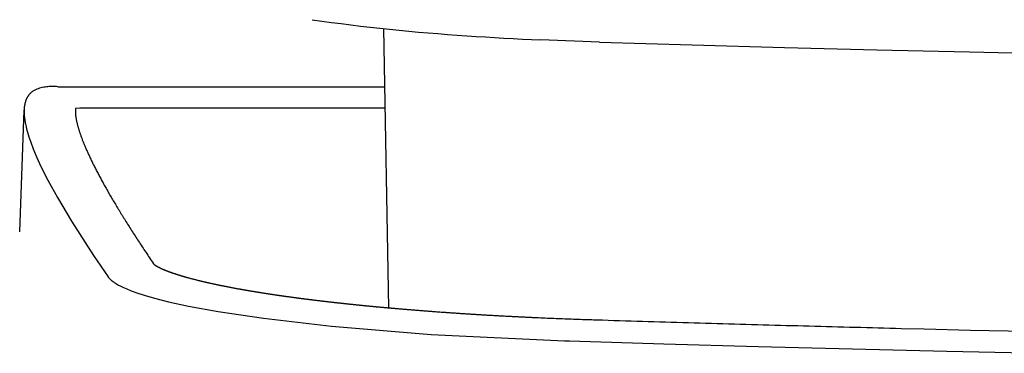
# Model space of a CAD drawing. Extents: x 20 to 2986, y 20 to 2673.
# Drawn here: x 270 to 358, y 176 to 206 of the extents above; entities that cross this region are included whole.
import ezdxf

# ---------------------------------------------------------------- set-up
doc = ezdxf.new("R2010")
doc.units = 0
doc.layers.get('0').update_dxf_attribs({"color": 3, "linetype": 'CONTINUOUS'})
doc.layers.add('CSLAYER5', color=3, linetype='CONTINUOUS')

# ---------------------------------------------------------------- blocks, each defined once
blk = doc.blocks.new('BLKF018')
at = {"layer": 'CSLAYER5', "color": 3, "linetype": 'CONTINUOUS'}
for p, q in [((295.847898, 205.745177), (296.712894, 205.62274)), ((296.712894, 205.62274), (297.578495, 205.504591)), ((297.578495, 205.504591), (298.444685, 205.390731)), ((298.444685, 205.390731), (299.311445, 205.281163)), ((299.311445, 205.281163), (300.178759, 205.175888)), ((300.178759, 205.175888), (301.046609, 205.074908)), ((301.046609, 205.074908), (301.914978, 204.978225)), ((301.914978, 204.978225), (302.783848, 204.88584)), ((302.732329, 179.824683), (302.275762, 204.939296)), ((302.783848, 204.88584), (303.653203, 204.797756)), ((303.653203, 204.797756), (304.523025, 204.713974)), ((304.523025, 204.713974), (305.393297, 204.634496)), ((305.393297, 204.634496), (306.264001, 204.559324)), ((306.264001, 204.559324), (307.13512, 204.48846)), ((307.13512, 204.48846), (308.006637, 204.421904)), ((308.006637, 204.421904), (308.878534, 204.35966)), ((308.878534, 204.35966), (309.750795, 204.301729)), ((309.750793, 204.301729), (310.58291, 204.245775)), ((310.58291, 204.245775), (311.415194, 204.192238)), ((311.415194, 204.192238), (312.247638, 204.141117)), ((312.247638, 204.141117), (313.080238, 204.092413)), ((313.080238, 204.092413), (313.912987, 204.046126)), ((313.912987, 204.046126), (314.74588, 204.002256)), ((314.74588, 204.002256), (315.578912, 203.960805)), ((315.578912, 203.960805), (316.412075, 203.921771)), ((321.697784, 203.723033), (316.412067, 203.921774)), ((321.697802, 203.723036), (330.013019, 203.478828)), ((330.013019, 203.478828), (338.328665, 203.250337)), ((338.328665, 203.250337), (346.644715, 203.037563)), ((346.644715, 203.037563), (354.961144, 202.840506)), ((354.961144, 202.840506), (363.277929, 202.659168)), ((270.755953, 199.341874), (270.695396, 199.301062)), ((270.818269, 199.380224), (270.755953, 199.341874)), ((270.882265, 199.416057), (270.818269, 199.380224)), ((270.947863, 199.449317), (270.882265, 199.416057)), ((271.066823, 199.494335), (270.947859, 199.449313)), ((271.187, 199.535642), (271.066823, 199.494335)), ((271.308297, 199.57322), (271.187, 199.535642)), ((271.430618, 199.607057), (271.308297, 199.57322)), ((271.553869, 199.63714), (271.430618, 199.607057)), ((271.677956, 199.663457), (271.553869, 199.63714)), ((271.802785, 199.685995), (271.677956, 199.663457)), ((271.928261, 199.704741), (271.802785, 199.685995)), ((272.054289, 199.719682), (271.928261, 199.704741)), ((272.180776, 199.730807), (272.054289, 199.719682)), ((272.307627, 199.738102), (272.180776, 199.730807)), ((272.434747, 199.741555), (272.307627, 199.738102)), ((272.562043, 199.741153), (272.434747, 199.741555)), ((272.68942, 199.736883), (272.562043, 199.741153)), ((272.816783, 199.728734), (272.68942, 199.736883)), ((272.944038, 199.716691), (272.816783, 199.728734)), ((272.944044, 199.716699), (302.370703, 199.71668)), ((270.069209, 198.470683), (270.056269, 198.434223)), ((270.08273, 198.506614), (270.069209, 198.470683)), ((270.096819, 198.542018), (270.08273, 198.506614)), ((270.111479, 198.576904), (270.096819, 198.542018)), ((270.126707, 198.611262), (270.111479, 198.576904)), ((270.142506, 198.645093), (270.126707, 198.611262)), ((270.158854, 198.678347), (270.142506, 198.645093)), ((270.175772, 198.711084), (270.158854, 198.678347)), ((270.193259, 198.743293), (270.175772, 198.711084)), ((270.211316, 198.774984), (270.193259, 198.743293)), ((270.229932, 198.806147), (270.211316, 198.774984)), ((270.249128, 198.836782), (270.229932, 198.806147)), ((270.268894, 198.8669), (270.249128, 198.836782)), ((270.289219, 198.89648), (270.268894, 198.8669)), ((270.310114, 198.925551), (270.289219, 198.89648)), ((270.331588, 198.954085), (270.310114, 198.925551)), ((270.353602, 198.982073), (270.331588, 198.954085)), ((270.376226, 199.00959), (270.353602, 198.982073)), ((270.399369, 199.036512), (270.376226, 199.00959)), ((270.423101, 199.062955), (270.399369, 199.036512)), ((270.447444, 199.088889), (270.423101, 199.062955)), ((270.472346, 199.114315), (270.447444, 199.088889)), ((270.525073, 199.164413), (270.472346, 199.114312)), ((270.579877, 199.212276), (270.525073, 199.164413)), ((270.636677, 199.257844), (270.579877, 199.212276)), ((270.695396, 199.301062), (270.636677, 199.257844)), ((269.518891, 186.653006), (269.91707, 197.594738)), ((269.91707, 197.594738), (269.915691, 197.499224)), ((269.920728, 197.688151), (269.91707, 197.594738)), ((269.926673, 197.779462), (269.920728, 197.688151)), ((269.934887, 197.868663), (269.926673, 197.779462)), ((269.94539, 197.955762), (269.934887, 197.868663)), ((269.95816, 198.04076), (269.94539, 197.955762)), ((269.973219, 198.123657), (269.95816, 198.04076)), ((269.990567, 198.204453), (269.973219, 198.123657)), ((270.010182, 198.283148), (269.990567, 198.204453)), ((270.032086, 198.359741), (270.010182, 198.283148)), ((270.056269, 198.434223), (270.032086, 198.359741)), ((274.548764, 197.763314), (274.529438, 197.380683)), ((274.578242, 197.769416), (274.548764, 197.763314)), ((274.940149, 197.797788), (274.578242, 197.769416)), ((302.405587, 197.797768), (274.940149, 197.797788)), ((269.915691, 197.499224), (269.916581, 197.401599)), ((269.916581, 197.401599), (269.922197, 197.251224)), ((269.922197, 197.251224), (269.932939, 197.096109)), ((269.932939, 197.096109), (269.948797, 196.936282)), ((269.948797, 196.936282), (269.977916, 196.715809)), ((269.977916, 196.715809), (270.016138, 196.48694)), ((274.529438, 197.380683), (274.530907, 197.349779)), ((274.530907, 197.349779), (274.532756, 197.317887)), ((274.532756, 197.317887), (274.534994, 197.285045)), ((274.534994, 197.285045), (274.537642, 197.251262)), ((274.537642, 197.251262), (274.5407, 197.216549)), ((274.5407, 197.216549), (274.544187, 197.180905)), ((274.544187, 197.180905), (274.548114, 197.14436)), ((274.548114, 197.14436), (274.552481, 197.106893)), ((274.552481, 197.106893), (274.557298, 197.068543)), ((274.557298, 197.068543), (274.562584, 197.029292)), ((274.562584, 197.029292), (274.56834, 196.989168)), ((274.56834, 196.989168), (274.574565, 196.94817)), ((274.574565, 196.94817), (274.58129, 196.906309)), ((274.58129, 196.906309), (274.588495, 196.863584)), ((274.588495, 196.863584), (274.596199, 196.820025)), ((274.596199, 196.820025), (274.604413, 196.775612)), ((274.604413, 196.775612), (274.613137, 196.730335)), ((274.613137, 196.730335), (274.62238, 196.684243)), ((274.62238, 196.684243), (274.632143, 196.637316)), ((270.016138, 196.48694), (270.063494, 196.249561)), ((270.063494, 196.249561), (270.135501, 195.940981)), ((270.135501, 195.940981), (270.221738, 195.619266)), ((274.632143, 196.637316), (274.642436, 196.589593)), ((274.642436, 196.589593), (274.653248, 196.541054)), ((274.653248, 196.541054), (274.66459, 196.491728)), ((274.66459, 196.491728), (274.676481, 196.441606)), ((274.676481, 196.441606), (274.688902, 196.390697)), ((274.688902, 196.390697), (274.701862, 196.339012)), ((274.701862, 196.339012), (274.715383, 196.286568)), ((274.715383, 196.286568), (274.729442, 196.233347)), ((274.729442, 196.233347), (274.744052, 196.179377)), ((274.744052, 196.179377), (274.759211, 196.12465)), ((274.759211, 196.12465), (274.774929, 196.069174)), ((274.774929, 196.069174), (274.791207, 196.012969)), ((274.791207, 196.012969), (274.808045, 195.956016)), ((274.808045, 195.956016), (274.825432, 195.898401)), ((274.825432, 195.898401), (274.843369, 195.840066)), ((274.843369, 195.840066), (274.861876, 195.781021)), ((274.861876, 195.781021), (274.880952, 195.721256)), ((270.221738, 195.619266), (270.343909, 195.216055)), ((270.343909, 195.216055), (270.512206, 194.722021)), ((274.880952, 195.721256), (274.900578, 195.660801)), ((274.900578, 195.660801), (274.920783, 195.599645)), ((274.920783, 195.599645), (274.941548, 195.537789)), ((274.941548, 195.537789), (274.962892, 195.475242)), ((274.962892, 195.475242), (274.984796, 195.412014)), ((274.984796, 195.412014), (275.00728, 195.348105)), ((275.00728, 195.348105), (275.030333, 195.283514)), ((275.030333, 195.283514), (275.053956, 195.218252)), ((275.053956, 195.218252), (275.078158, 195.152318)), ((275.078158, 195.152318), (275.10293, 195.085713)), ((275.10293, 195.085713), (275.128282, 195.018445)), ((275.128282, 195.018445), (275.154213, 194.950516)), ((275.154213, 194.950516), (275.180743, 194.881857)), ((270.512206, 194.722021), (270.738651, 194.125882)), ((270.738651, 194.125882), (271.036934, 193.41481)), ((275.180743, 194.881857), (275.207854, 194.812546)), ((275.207854, 194.812546), (275.235533, 194.742573)), ((275.235533, 194.742573), (275.263803, 194.671957)), ((275.263803, 194.671957), (275.292642, 194.600688)), ((275.292642, 194.600688), (275.32206, 194.528777)), ((275.32206, 194.528777), (275.352058, 194.456233)), ((275.352058, 194.456233), (275.382636, 194.383045)), ((275.382636, 194.383045), (275.413793, 194.309215)), ((275.413793, 194.309215), (275.44553, 194.234761)), ((275.44553, 194.234761), (275.477847, 194.159674)), ((275.477847, 194.159674), (275.510743, 194.083954)), ((275.510743, 194.083954), (275.544208, 194.00761)), ((275.544208, 194.00761), (275.578264, 193.930643)), ((271.036934, 193.41481), (271.462893, 192.489981)), ((275.578264, 193.930643), (275.612888, 193.853061)), ((275.612888, 193.853061), (275.648103, 193.774856)), ((275.648103, 193.774856), (275.683757, 193.696324)), ((275.683757, 193.696324), (275.71998, 193.617198)), ((275.71998, 193.617198), (275.756783, 193.537458)), ((275.756783, 193.537458), (275.794156, 193.457113)), ((275.794156, 193.457113), (275.832098, 193.376173)), ((275.832098, 193.376173), (275.87062, 193.294639)), ((275.87062, 193.294639), (275.909712, 193.2125)), ((275.909712, 193.2125), (275.949383, 193.129775)), ((275.949383, 193.129775), (275.989614, 193.046446)), ((271.462893, 192.489981), (272.053263, 191.31766)), ((275.989614, 193.046446), (276.030434, 192.962532)), ((276.030434, 192.962532), (276.071824, 192.878024)), ((276.071824, 192.878024), (276.113783, 192.792929)), ((276.113783, 192.792929), (276.156312, 192.70724)), ((276.156312, 192.70724), (276.199421, 192.620976)), ((276.199421, 192.620976), (276.243099, 192.534116)), ((276.243099, 192.534116), (276.287357, 192.446681)), ((276.287357, 192.446681), (276.332214, 192.358603)), ((276.332214, 192.358603), (276.377631, 192.269949)), ((276.377631, 192.269949), (276.423627, 192.18072)), ((276.423627, 192.18072), (276.470193, 192.090915)), ((276.470193, 192.090915), (276.517329, 192.000524)), ((276.517329, 192.000524), (276.565034, 191.909568)), ((276.565034, 191.909568), (276.613309, 191.818045)), ((276.613309, 191.818045), (276.662153, 191.725938)), ((276.662153, 191.725938), (276.711557, 191.633264)), ((276.711557, 191.633264), (276.761541, 191.540024)), ((276.761541, 191.540024), (276.812094, 191.446208)), ((276.812094, 191.446208), (276.863217, 191.351836)), ((276.863217, 191.351836), (276.914909, 191.256888)), ((272.053263, 191.31766), (272.909909, 189.754735)), ((276.914909, 191.256888), (276.967171, 191.161375)), ((276.967171, 191.161375), (277.020003, 191.065295)), ((277.020003, 191.065295), (277.073404, 190.968649)), ((277.073404, 190.968649), (277.127284, 190.8716)), ((277.127284, 190.8716), (277.181735, 190.773975)), ((277.181735, 190.773975), (277.236765, 190.675804)), ((277.236765, 190.675804), (277.292344, 190.577066)), ((277.292344, 190.577066), (277.348503, 190.477762)), ((277.348503, 190.477762), (277.405222, 190.377902)), ((272.909909, 189.754735), (274.180323, 187.617864)), ((277.405222, 190.377902), (277.46251, 190.277485)), ((277.46251, 190.277485), (277.520368, 190.176512)), ((277.520368, 190.176512), (277.578785, 190.074983)), ((277.578785, 190.074983), (277.637772, 189.972896)), ((277.637772, 189.972896), (277.697329, 189.870254)), ((277.697329, 189.870254), (277.757445, 189.767064)), ((277.757445, 189.767064), (277.818121, 189.663309)), ((277.818121, 189.663309), (277.879366, 189.559006)), ((277.879366, 189.559006), (277.941171, 189.454157)), ((277.941171, 189.454157), (278.003546, 189.348751)), ((278.003546, 189.348751), (278.06645, 189.242837)), ((278.06645, 189.242837), (278.129923, 189.136366)), ((278.129923, 189.136366), (278.193967, 189.029358)), ((278.193967, 189.029358), (278.25857, 188.921793)), ((278.25857, 188.921793), (278.323732, 188.813691)), ((278.323732, 188.813691), (278.389464, 188.705033)), ((278.389464, 188.705033), (278.455746, 188.595837)), ((278.455746, 188.595837), (278.522607, 188.486085)), ((278.522607, 188.486085), (278.590018, 188.375796)), ((278.590018, 188.375796), (278.657999, 188.264959)), ((278.657999, 188.264959), (278.726529, 188.153586)), ((278.726529, 188.153586), (278.795628, 188.041665)), ((278.795628, 188.041665), (278.865287, 187.929198)), ((278.865287, 187.929198), (278.935506, 187.816193)), ((278.935506, 187.816193), (279.006285, 187.702641)), ((274.180323, 187.617864), (276.160329, 184.538509)), ((279.006285, 187.702641), (279.077623, 187.588552)), ((279.077623, 187.588552), (279.14933, 187.474224)), ((279.14933, 187.474224), (279.221598, 187.359358)), ((279.221598, 187.359358), (279.294415, 187.243964)), ((279.294415, 187.243964), (279.367781, 187.128033)), ((279.367781, 187.128033), (279.441707, 187.011574)), ((279.441707, 187.011574), (279.516183, 186.894588)), ((279.516183, 186.894588), (279.591208, 186.777064)), ((279.591208, 186.777064), (279.666793, 186.659012)), ((279.666793, 186.659012), (279.742928, 186.540424)), ((279.742928, 186.540424), (279.819612, 186.421317)), ((279.819612, 186.421317), (279.896855, 186.301673)), ((279.896855, 186.301673), (279.974649, 186.181501)), ((279.974649, 186.181501), (280.053002, 186.060792)), ((280.053002, 186.060792), (280.131904, 185.939564)), ((280.131904, 185.939564), (280.211356, 185.8178)), ((280.211356, 185.8178), (280.291368, 185.695507)), ((280.291368, 185.695507), (280.371979, 185.572611)), ((280.371979, 185.572611), (280.45314, 185.449186)), ((280.45314, 185.449186), (280.53486, 185.325234)), ((280.53486, 185.325234), (280.61712, 185.200754)), ((280.61712, 185.200754), (280.69993, 185.075757)), ((276.160329, 184.538509), (277.471453, 182.606222)), ((280.69993, 185.075757), (280.783289, 184.950231)), ((280.783289, 184.950231), (280.867188, 184.824187)), ((280.867188, 184.824187), (280.951647, 184.697606)), ((280.951647, 184.697606), (281.036655, 184.570507)), ((281.036655, 184.570507), (281.122212, 184.44289)), ((281.122212, 184.44289), (281.208319, 184.314745)), ((281.208319, 184.314745), (281.294976, 184.186072)), ((281.294976, 184.186072), (281.382183, 184.056881)), ((281.382183, 184.056881), (281.469939, 183.927163)), ((281.469939, 183.927163), (281.558244, 183.796926)), ((281.558244, 183.796926), (281.595797, 183.741623)), ((281.595797, 183.741623), (281.598255, 183.73958)), ((281.598255, 183.73958), (281.600983, 183.737373)), ((281.600983, 183.737373), (281.604581, 183.734475)), ((281.604581, 183.734475), (281.608468, 183.731386)), ((281.608468, 183.731386), (281.612645, 183.728114)), ((281.612645, 183.728114), (281.617091, 183.72466)), ((281.617091, 183.72466), (281.621838, 183.721033)), ((281.621838, 183.721033), (281.626854, 183.717234)), ((281.626854, 183.717234), (281.63215, 183.713271)), ((281.63215, 183.713271), (281.637726, 183.709146)), ((281.637726, 183.709146), (281.643572, 183.704867)), ((281.643572, 183.704867), (281.649698, 183.700434)), ((281.649698, 183.700434), (281.656093, 183.695857)), ((281.656093, 183.695857), (281.662768, 183.691137)), ((281.662768, 183.691137), (281.669703, 183.686272)), ((281.669703, 183.686272), (281.676908, 183.681283)), ((281.676908, 183.681283), (281.684292, 183.676208)), ((281.684292, 183.676208), (281.691617, 183.671238)), ((281.691617, 183.671238), (281.699252, 183.666114)), ((281.699252, 183.666114), (281.707096, 183.660895)), ((281.707096, 183.660895), (281.71517, 183.655579)), ((281.71517, 183.655579), (281.723454, 183.650178)), ((281.723454, 183.650178), (281.731978, 183.64469)), ((281.731978, 183.64469), (281.740711, 183.639106)), ((281.740711, 183.639106), (281.749675, 183.633445)), ((281.749675, 183.633445), (281.758868, 183.627698)), ((281.758868, 183.627698), (281.768281, 183.621864)), ((281.768281, 183.621864), (281.777914, 183.615944)), ((281.777914, 183.615944), (281.787777, 183.609948)), ((281.787777, 183.609948), (281.79787, 183.603874)), ((281.79787, 183.603874), (281.808192, 183.597724)), ((281.808192, 183.597724), (281.818744, 183.591497)), ((281.818744, 183.591497), (281.830376, 183.584695)), ((281.830376, 183.584695), (281.842557, 183.577614)), ((281.842557, 183.577614), (281.854109, 183.570955)), ((281.854109, 183.570955), (281.86588, 183.564239)), ((281.86588, 183.564239), (281.877871, 183.557456)), ((281.877871, 183.557456), (281.890092, 183.550605)), ((281.890092, 183.550605), (281.902523, 183.543697)), ((281.902523, 183.543697), (281.915184, 183.536712)), ((281.915184, 183.536712), (281.928055, 183.52968)), ((281.928055, 183.52968), (281.941155, 183.52258)), ((281.941155, 183.52258), (281.954476, 183.515422)), ((281.954476, 183.515422), (281.968016, 183.508207)), ((281.968016, 183.508207), (281.981776, 183.500934)), ((281.981776, 183.500934), (281.995755, 183.493614)), ((281.995755, 183.493614), (282.009955, 183.486226)), ((282.009955, 183.486226), (282.024375, 183.47879)), ((282.024375, 183.47879), (282.039224, 183.471201)), ((282.039224, 183.471201), (282.054333, 183.463525)), ((282.054333, 183.463525), (282.069452, 183.455907)), ((282.069452, 183.455907), (282.084791, 183.448241)), ((282.084791, 183.448241), (282.100329, 183.440537)), ((282.100329, 183.440537), (282.116098, 183.432775)), ((282.116098, 183.432775), (282.132066, 183.424974)), ((282.132066, 183.424974), (282.148254, 183.417126)), ((282.148254, 183.417126), (282.164652, 183.409239)), ((282.164652, 183.409239), (282.18126, 183.401314)), ((282.18126, 183.401314), (282.198078, 183.393341)), ((282.198078, 183.393341), (282.215116, 183.385329)), ((282.215116, 183.385329), (282.232353, 183.37727)), ((282.232353, 183.37727), (282.24981, 183.369182)), ((277.471453, 182.606222), (277.487032, 182.585354)), ((277.487032, 182.585354), (277.50328, 182.564486)), ((277.50328, 182.564486), (277.520198, 182.543608)), ((277.520198, 182.543608), (277.537775, 182.522731)), ((277.537775, 182.522731), (277.556022, 182.501843)), ((277.556022, 182.501843), (277.594494, 182.460068)), ((282.24981, 183.369182), (282.267477, 183.361046)), ((282.267477, 183.361046), (282.285354, 183.352881)), ((282.285354, 183.352881), (282.303651, 183.344581)), ((282.303651, 183.344581), (282.322167, 183.336234)), ((282.322167, 183.336234), (282.340664, 183.327954)), ((282.340664, 183.327954), (282.35937, 183.319645)), ((282.35937, 183.319645), (282.378267, 183.311298)), ((282.378267, 183.311298), (282.397373, 183.302922)), ((282.397373, 183.302922), (282.416679, 183.294517)), ((282.416679, 183.294517), (282.436184, 183.286083)), ((282.436184, 183.286083), (282.45589, 183.277621)), ((282.45589, 183.277621), (282.475805, 183.26912)), ((282.475805, 183.26912), (282.495911, 183.2606)), ((282.495911, 183.2606), (282.516216, 183.252051)), ((282.516216, 183.252051), (282.536721, 183.243483)), ((282.536721, 183.243483), (282.557436, 183.234877)), ((282.557436, 183.234877), (282.578341, 183.226252)), ((282.578341, 183.226252), (282.599445, 183.217597)), ((282.599445, 183.217597), (282.621, 183.208818)), ((282.621, 183.208818), (282.642754, 183.200001)), ((282.642754, 183.200001), (282.664458, 183.19127)), ((282.664458, 183.19127), (282.686342, 183.18251)), ((282.686342, 183.18251), (282.708426, 183.173731)), ((282.708426, 183.173731), (282.7307, 183.164942)), ((282.7307, 183.164942), (282.753163, 183.156125)), ((282.753163, 183.156125), (282.775817, 183.147279)), ((282.775817, 183.147279), (282.79866, 183.138423)), ((282.79866, 183.138423), (282.821703, 183.129548)), ((282.821703, 183.129548), (282.844926, 183.120654)), ((282.844926, 183.120654), (282.868349, 183.111741)), ((282.868349, 183.111741), (282.891962, 183.102808)), ((282.891962, 183.102808), (282.915755, 183.093856)), ((282.915755, 183.093856), (282.939747, 183.084885)), ((282.939747, 183.084885), (282.96393, 183.075905)), ((282.96393, 183.075905), (282.988522, 183.066819)), ((282.988522, 183.066819), (283.010356, 183.058788)), ((283.010356, 183.058788), (283.03212, 183.050834)), ((283.03212, 183.050834), (283.054034, 183.042861)), ((283.054034, 183.042861), (283.076088, 183.034869)), ((283.076088, 183.034869), (283.098282, 183.026877)), ((283.098282, 183.026877), (283.120615, 183.018875)), ((283.120615, 183.018875), (283.143099, 183.010854)), ((283.143099, 183.010854), (283.165723, 183.002823)), ((283.165723, 183.002823), (283.188496, 182.994783)), ((283.188496, 182.994783), (283.211399, 182.986733)), ((283.211399, 182.986733), (283.234452, 182.978674)), ((283.234452, 182.978674), (283.257656, 182.970605)), ((283.257656, 182.970605), (283.280989, 182.962526)), ((283.280989, 182.962526), (283.304471, 182.954438)), ((283.304471, 182.954438), (283.328094, 182.94633)), ((283.328094, 182.94633), (283.351697, 182.938281)), ((283.351697, 182.938281), (283.37548, 182.930202)), ((283.37548, 182.930202), (283.399562, 182.922066)), ((283.399562, 182.922066), (283.423784, 182.91392)), ((283.423784, 182.91392), (283.448147, 182.905765)), ((283.448147, 182.905765), (283.472649, 182.8976)), ((283.472649, 182.8976), (283.497301, 182.889435)), ((283.497301, 182.889435), (283.522093, 182.88125)), ((283.522093, 182.88125), (283.547025, 182.873057)), ((283.547025, 182.873057), (283.572096, 182.864853)), ((283.572096, 182.864853), (283.597308, 182.85664)), ((283.597308, 182.85664), (283.622649, 182.848427)), ((283.622649, 182.848427), (283.648141, 182.840195)), ((283.648141, 182.840195), (283.673772, 182.831963)), ((283.673772, 182.831963), (283.699533, 182.823721)), ((283.699533, 182.823721), (283.725445, 182.81547)), ((283.725445, 182.81547), (283.750906, 182.807392)), ((283.750906, 182.807392), (283.776497, 182.799332)), ((283.776497, 182.799332), (283.802808, 182.791081)), ((283.802808, 182.791081), (283.829259, 182.78282)), ((283.829259, 182.78282), (283.855849, 182.774549)), ((283.855849, 182.774549), (283.88257, 182.766269)), ((283.88257, 182.766269), (283.90944, 182.757989)), ((283.90944, 182.757989), (283.936451, 182.749699)), ((283.936451, 182.749699), (283.963591, 182.7414)), ((283.963591, 182.7414), (283.990871, 182.733091)), ((283.990871, 182.733091), (284.018281, 182.724782)), ((284.018281, 182.724782), (284.045831, 182.716464)), ((284.045831, 182.716464), (284.073521, 182.708136)), ((284.073521, 182.708136), (284.101341, 182.699808)), ((284.101341, 182.699808), (284.12929, 182.69147)), ((284.12929, 182.69147), (284.15738, 182.683123)), ((284.15738, 182.683123), (284.18483, 182.675006)), ((284.18483, 182.675006), (284.21237, 182.666908)), ((284.21237, 182.666908), (284.240809, 182.65859)), ((284.240809, 182.65859), (284.269388, 182.650261)), ((284.269388, 182.650261), (284.298097, 182.641924)), ((284.298097, 182.641924), (284.326946, 182.633586)), ((284.326946, 182.633586), (284.355925, 182.625239)), ((284.355925, 182.625239), (284.385044, 182.616892)), ((284.385044, 182.616892), (284.414292, 182.608544)), ((284.414292, 182.608544), (284.443671, 182.600178)), ((284.443671, 182.600178), (284.473189, 182.591821)), ((284.473189, 182.591821), (284.502828, 182.583445)), ((284.502828, 182.583445), (284.532606, 182.575078)), ((284.532606, 182.575078), (284.562514, 182.566702)), ((284.562514, 182.566702), (284.592542, 182.558317)), ((284.592542, 182.558317), (284.62271, 182.549931)), ((284.62271, 182.549931), (284.652599, 182.541651)), ((284.652599, 182.541651), (284.712895, 182.525081)), ((284.712895, 182.525081), (284.77411, 182.508387)), ((284.77411, 182.508387), (284.835835, 182.491683)), ((284.835835, 182.491683), (284.89806, 182.474988)), ((277.594494, 182.460068), (277.635624, 182.418284)), ((277.635624, 182.418284), (277.679422, 182.376461)), ((277.679422, 182.376461), (277.725868, 182.334629)), ((277.725868, 182.334629), (277.774972, 182.292768)), ((277.774972, 182.292768), (277.840035, 182.240497)), ((277.840035, 182.240497), (277.923514, 182.177845)), ((277.923514, 182.177845), (278.012829, 182.115173)), ((278.012829, 182.115173), (278.124128, 182.042225)), ((278.124128, 182.042225), (278.243491, 181.969307)), ((278.243491, 181.969307), (278.40913, 181.875366)), ((278.40913, 181.875366), (278.608814, 181.77091)), ((278.608814, 181.77091), (278.847131, 181.656179)), ((278.847131, 181.656179), (279.153927, 181.520847)), ((284.89806, 182.474988), (284.960794, 182.458274)), ((284.960794, 182.458274), (285.024038, 182.44157)), ((285.024038, 182.44157), (285.087791, 182.424856)), ((285.087791, 182.424856), (285.152055, 182.408143)), ((285.152055, 182.408143), (285.216827, 182.391419)), ((285.216827, 182.391419), (285.2821, 182.374696)), ((285.2821, 182.374696), (285.347882, 182.357973)), ((285.347882, 182.357973), (285.414184, 182.341249)), ((285.414184, 182.341249), (285.480975, 182.324517)), ((285.480975, 182.324517), (285.548286, 182.307784)), ((285.548286, 182.307784), (285.616106, 182.291051)), ((285.616106, 182.291051), (285.684766, 182.274241)), ((285.684766, 182.274241), (285.719351, 182.265798)), ((285.719351, 182.265798), (285.753726, 182.257451)), ((285.753726, 182.257451), (285.788211, 182.249094)), ((285.788211, 182.249094), (285.822826, 182.240746)), ((285.822826, 182.240746), (285.85756, 182.232399)), ((285.85756, 182.232399), (285.892425, 182.224052)), ((285.892425, 182.224052), (285.927409, 182.215714)), ((285.927409, 182.215714), (285.962514, 182.207377)), ((285.962514, 182.207377), (285.997738, 182.199039)), ((285.997738, 182.199039), (286.033092, 182.190701)), ((286.033092, 182.190701), (286.068577, 182.182364)), ((286.068577, 182.182364), (286.104181, 182.174035)), ((286.104181, 182.174035), (286.139914, 182.165707)), ((286.139914, 182.165707), (286.175778, 182.157379)), ((286.175778, 182.157379), (286.211762, 182.149051)), ((286.211762, 182.149051), (286.248535, 182.140579)), ((286.248535, 182.140579), (286.285408, 182.132088)), ((286.285408, 182.132088), (286.321742, 182.12375)), ((286.321742, 182.12375), (286.358195, 182.115413)), ((286.358195, 182.115413), (286.394769, 182.107085)), ((286.394769, 182.107085), (286.431472, 182.098757)), ((286.431472, 182.098757), (286.468285, 182.090428)), ((286.468285, 182.090428), (286.505228, 182.08211)), ((286.505228, 182.08211), (286.542281, 182.073782)), ((286.542281, 182.073782), (286.579464, 182.065473)), ((286.579464, 182.065473), (286.616767, 182.057155)), ((286.616767, 182.057155), (286.6542, 182.048846)), ((286.6542, 182.048846), (286.691752, 182.040537)), ((286.691752, 182.040537), (286.729425, 182.032228)), ((286.729425, 182.032228), (286.767237, 182.023929)), ((286.767237, 182.023929), (286.80516, 182.015629)), ((286.80516, 182.015629), (286.843681, 182.007234)), ((286.843681, 182.007234), (286.877557, 181.999856)), ((286.877557, 181.999856), (286.911062, 181.992583)), ((286.911062, 181.992583), (286.944648, 181.98531)), ((286.944648, 181.98531), (286.978323, 181.978047)), ((286.978323, 181.978047), (287.012089, 181.970775)), ((287.012089, 181.970775), (287.045954, 181.963512)), ((287.045954, 181.963512), (287.079899, 181.956258)), ((287.079899, 181.956258), (287.113934, 181.948995)), ((287.113934, 181.948995), (287.14807, 181.941742)), ((287.14807, 181.941742), (287.182295, 181.934488)), ((287.182295, 181.934488), (287.2166, 181.927235)), ((287.2166, 181.927235), (287.251005, 181.919991)), ((287.251005, 181.919991), (287.285499, 181.912747)), ((287.285499, 181.912747), (287.320084, 181.905503)), ((287.320084, 181.905503), (287.354769, 181.898259)), ((287.354769, 181.898259), (287.389354, 181.891063)), ((287.389354, 181.891063), (287.424128, 181.883848)), ((287.424128, 181.883848), (287.459163, 181.876604)), ((287.459163, 181.876604), (287.494287, 181.86936)), ((287.494287, 181.86936), (287.529502, 181.862116)), ((287.529502, 181.862116), (287.564806, 181.854882)), ((287.564806, 181.854882), (287.60019, 181.847638)), ((287.60019, 181.847638), (287.635664, 181.840404)), ((287.635664, 181.840404), (287.671218, 181.83317)), ((287.671218, 181.83317), (287.706862, 181.825945)), ((287.706862, 181.825945), (287.742596, 181.818711)), ((287.742596, 181.818711), (287.7784, 181.811486)), ((287.7784, 181.811486), (287.814304, 181.804261)), ((287.814304, 181.804261), (287.850288, 181.797036)), ((287.850288, 181.797036), (287.886351, 181.789821)), ((287.886351, 181.789821), (287.922495, 181.782597)), ((287.922495, 181.782597), (287.958389, 181.775449)), ((287.958389, 181.775449), (288.030556, 181.761162)), ((288.030556, 181.761162), (288.103403, 181.746819)), ((288.103403, 181.746819), (288.1766, 181.732494)), ((288.1766, 181.732494), (288.250136, 181.718179)), ((288.250136, 181.718179), (288.324022, 181.703883)), ((288.324022, 181.703883), (288.398258, 181.689597)), ((288.398258, 181.689597), (288.472824, 181.67532)), ((288.472824, 181.67532), (288.547749, 181.661062)), ((288.547749, 181.661062), (288.623014, 181.646824)), ((288.623014, 181.646824), (288.698629, 181.632595)), ((288.698629, 181.632595), (288.774594, 181.618376)), ((288.774594, 181.618376), (288.850898, 181.604167)), ((288.850898, 181.604167), (288.927562, 181.589976)), ((279.153927, 181.520847), (279.541504, 181.365147)), ((279.541504, 181.365147), (280.047755, 181.181162)), ((280.047755, 181.181162), (280.712981, 180.964171)), ((280.712981, 180.964171), (281.641244, 180.695543)), ((288.927562, 181.589976), (289.004566, 181.575805)), ((289.004566, 181.575805), (289.08192, 181.561644)), ((289.08192, 181.561644), (289.159933, 181.547434)), ((289.159933, 181.547434), (289.199194, 181.540305)), ((289.199194, 181.540305), (289.238236, 181.533234)), ((289.238236, 181.533234), (289.277367, 181.526163)), ((289.277367, 181.526163), (289.316579, 181.519101)), ((289.316579, 181.519101), (289.35588, 181.51204)), ((289.35588, 181.51204), (289.395271, 181.504988)), ((289.395271, 181.504988), (289.434743, 181.497936)), ((289.434743, 181.497936), (289.474314, 181.490893)), ((289.474314, 181.490893), (289.513965, 181.483851)), ((289.513965, 181.483851), (289.553696, 181.476808)), ((289.553696, 181.476808), (289.593527, 181.469785)), ((289.593527, 181.469785), (289.633448, 181.462752)), ((289.633448, 181.462752), (289.673449, 181.455729)), ((289.673449, 181.455729), (289.713549, 181.448716)), ((289.713549, 181.448716), (289.75374, 181.441702)), ((289.75374, 181.441702), (289.794161, 181.43466)), ((289.794161, 181.43466), (289.834741, 181.427617)), ((289.834741, 181.427617), (289.875252, 181.420594)), ((289.875252, 181.420594), (289.915852, 181.41358)), ((289.915852, 181.41358), (289.956532, 181.406567)), ((289.956532, 181.406567), (289.997293, 181.399563)), ((289.997293, 181.399563), (290.038133, 181.392559)), ((290.038133, 181.392559), (290.079053, 181.385564)), ((290.079053, 181.385564), (290.120053, 181.37857)), ((290.120053, 181.37857), (290.161143, 181.371585)), ((290.161143, 181.371585), (290.202303, 181.3646)), ((290.202303, 181.3646), (290.243543, 181.357615)), ((290.243543, 181.357615), (290.284873, 181.35064)), ((290.284873, 181.35064), (290.326273, 181.343665)), ((290.326273, 181.343665), (290.367763, 181.336699)), ((290.367763, 181.336699), (290.409322, 181.329733)), ((290.409322, 181.329733), (290.450572, 181.322845)), ((290.450572, 181.322845), (290.491952, 181.315965)), ((290.491952, 181.315965), (290.533812, 181.309019)), ((290.533812, 181.309019), (290.575741, 181.302082)), ((290.575741, 181.302082), (290.61775, 181.295145)), ((290.61775, 181.295145), (290.65984, 181.288218)), ((290.65984, 181.288218), (290.701999, 181.2813)), ((290.701999, 181.2813), (290.744238, 181.274373)), ((290.744238, 181.274373), (290.786557, 181.267465)), ((290.786557, 181.267465), (290.828946, 181.260547)), ((290.828946, 181.260547), (290.871415, 181.253639)), ((290.871415, 181.253639), (290.913954, 181.24674)), ((290.913954, 181.24674), (290.956573, 181.239842)), ((290.956573, 181.239842), (290.999262, 181.232953)), ((290.999262, 181.232953), (291.042031, 181.226064)), ((291.042031, 181.226064), (291.08486, 181.219175)), ((291.08486, 181.219175), (291.127479, 181.212344)), ((291.127479, 181.212344), (291.170078, 181.205541)), ((291.170078, 181.205541), (291.213056, 181.198701)), ((291.213056, 181.198701), (291.256115, 181.19186)), ((291.256115, 181.19186), (291.299264, 181.185028)), ((291.299264, 181.185028), (291.342482, 181.178197)), ((291.342482, 181.178197), (291.38578, 181.171375)), ((291.38578, 181.171375), (291.429169, 181.164563)), ((291.429169, 181.164563), (291.472627, 181.157751)), ((291.472627, 181.157751), (291.516175, 181.150939)), ((291.516175, 181.150939), (291.559794, 181.144136)), ((291.559794, 181.144136), (291.603502, 181.137343)), ((291.603502, 181.137343), (291.64729, 181.13055)), ((291.64729, 181.13055), (291.691148, 181.123767)), ((291.691148, 181.123767), (291.735096, 181.116984)), ((291.735096, 181.116984), (291.779124, 181.11021)), ((291.779124, 181.11021), (291.823581, 181.103388)), ((291.823581, 181.103388), (291.863422, 181.097267)), ((291.863422, 181.097267), (291.902993, 181.091213)), ((291.902993, 181.091213), (291.942635, 181.085159)), ((291.942635, 181.085159), (291.982336, 181.079114)), ((291.982336, 181.079114), (292.022117, 181.073069)), ((292.022117, 181.073069), (292.061958, 181.067025)), ((292.061958, 181.067025), (292.101858, 181.06099)), ((292.101858, 181.06099), (292.141839, 181.054964)), ((292.141839, 181.054964), (292.18189, 181.048939)), ((292.18189, 181.048939), (292.222001, 181.042923)), ((292.222001, 181.042923), (292.262182, 181.036907)), ((292.262182, 181.036907), (292.302442, 181.030892)), ((292.302442, 181.030892), (292.342763, 181.024885)), ((292.342763, 181.024885), (292.383153, 181.018889)), ((292.383153, 181.018889), (292.423624, 181.012892)), ((292.423624, 181.012892), (292.464324, 181.006876)), ((292.464324, 181.006876), (292.505184, 181.000842)), ((292.505184, 181.000842), (292.545935, 180.994845)), ((292.545935, 180.994845), (292.586755, 180.988839)), ((292.586755, 180.988839), (292.627625, 180.982852)), ((292.627625, 180.982852), (292.668565, 180.976855)), ((292.668565, 180.976855), (292.709556, 180.970878)), ((292.709556, 180.970878), (292.750606, 180.964891)), ((292.750606, 180.964891), (292.791716, 180.958913)), ((292.791716, 180.958913), (292.832886, 180.952945)), ((292.832886, 180.952945), (292.874116, 180.946978)), ((292.874116, 180.946978), (292.915405, 180.941019)), ((292.915405, 180.941019), (292.956745, 180.935061)), ((292.956745, 180.935061), (292.998155, 180.929103)), ((292.998155, 180.929103), (293.039615, 180.923154)), ((293.039615, 180.923154), (293.081135, 180.917206)), ((293.081135, 180.917206), (293.122375, 180.911315)), ((293.122375, 180.911315), (293.163625, 180.905452)), ((293.163625, 180.905452), (293.205264, 180.899542)), ((293.205264, 180.899542), (293.246964, 180.893641)), ((293.246964, 180.893641), (293.288723, 180.887741)), ((293.288723, 180.887741), (293.330543, 180.88184)), ((293.330543, 180.88184), (293.372412, 180.875949)), ((293.372412, 180.875949), (293.414342, 180.870068)), ((293.414342, 180.870068), (293.456331, 180.864186)), ((293.456331, 180.864186), (293.49837, 180.858314)), ((293.49837, 180.858314), (293.54047, 180.852442)), ((293.54047, 180.852442), (293.582629, 180.846571)), ((293.582629, 180.846571), (293.624848, 180.840708)), ((293.624848, 180.840708), (293.667117, 180.834856)), ((293.667117, 180.834856), (293.709447, 180.829003)), ((293.709447, 180.829003), (293.751836, 180.82316)), ((293.751836, 180.82316), (293.794375, 180.817298)), ((293.794375, 180.817298), (293.836924, 180.811445)), ((293.836924, 180.811445), (293.879433, 180.805621)), ((293.879433, 180.805621), (293.922012, 180.799797)), ((293.922012, 180.799797), (293.964661, 180.793973)), ((293.964661, 180.793973), (294.007369, 180.788159)), ((294.007369, 180.788159), (294.050138, 180.782354)), ((294.050138, 180.782354), (294.092977, 180.776549)), ((294.092977, 180.776549), (294.135876, 180.770745)), ((294.135876, 180.770745), (294.178844, 180.764959)), ((294.178844, 180.764959), (294.221883, 180.759164)), ((294.221883, 180.759164), (294.264982, 180.753388)), ((294.264982, 180.753388), (294.30815, 180.747612)), ((294.30815, 180.747612), (294.351379, 180.741836)), ((294.351379, 180.741836), (294.394677, 180.73607)), ((294.394677, 180.73607), (294.438046, 180.730313)), ((294.438046, 180.730313), (294.481744, 180.724518)), ((294.481744, 180.724518), (294.525582, 180.718713)), ((294.525582, 180.718713), (294.56922, 180.712947)), ((281.641244, 180.695543), (282.89421, 180.377886)), ((282.89421, 180.377886), (284.692819, 179.98448)), ((284.692819, 179.98448), (287.388954, 179.488346)), ((294.56922, 180.712947), (294.612908, 180.707181)), ((294.612908, 180.707181), (294.656666, 180.701434)), ((294.656666, 180.701434), (294.700474, 180.695677)), ((294.700474, 180.695677), (294.744342, 180.68993)), ((294.744342, 180.68993), (294.78827, 180.684192)), ((294.78827, 180.684192), (294.832258, 180.678455)), ((294.832258, 180.678455), (294.876296, 180.672727)), ((294.876296, 180.672727), (294.920404, 180.667008)), ((294.920404, 180.667008), (294.964562, 180.66129)), ((294.964562, 180.66129), (295.008789, 180.655572)), ((295.008789, 180.655572), (295.053067, 180.649863)), ((295.053067, 180.649863), (295.097405, 180.644164)), ((295.097405, 180.644164), (295.141802, 180.638465)), ((295.141802, 180.638465), (295.18603, 180.632804)), ((295.18603, 180.632804), (295.230328, 180.627153)), ((295.230328, 180.627153), (295.274925, 180.621473)), ((295.274925, 180.621473), (295.319563, 180.615812)), ((295.319563, 180.615812), (295.36425, 180.610141)), ((295.36425, 180.610141), (295.408998, 180.60449)), ((295.408998, 180.60449), (295.453795, 180.598839)), ((295.453795, 180.598839), (295.498632, 180.593188)), ((295.498632, 180.593188), (295.54354, 180.587546)), ((295.54354, 180.587546), (295.588487, 180.581914)), ((295.588487, 180.581914), (295.633484, 180.576282)), ((295.633484, 180.576282), (295.678531, 180.57065)), ((295.678531, 180.57065), (295.723638, 180.565037)), ((295.723638, 180.565037), (295.768785, 180.559415)), ((295.768785, 180.559415), (295.813992, 180.553812)), ((295.813992, 180.553812), (295.85924, 180.548199)), ((295.85924, 180.548199), (295.904427, 180.542615)), ((295.904427, 180.542615), (295.949584, 180.53705)), ((295.949584, 180.53705), (295.994911, 180.531485)), ((295.994911, 180.531485), (296.040298, 180.525911)), ((296.040298, 180.525911), (296.085754, 180.520356)), ((296.085754, 180.520356), (296.131261, 180.5148)), ((296.131261, 180.5148), (296.176828, 180.509255)), ((296.176828, 180.509255), (296.222455, 180.503709)), ((296.222455, 180.503709), (296.268141, 180.498173)), ((296.268141, 180.498173), (296.313888, 180.492637)), ((296.313888, 180.492637), (296.359705, 180.48711)), ((296.359705, 180.48711), (296.405571, 180.481594)), ((296.405571, 180.481594), (296.451498, 180.476077)), ((296.451498, 180.476077), (296.497494, 180.470569)), ((296.497494, 180.470569), (296.543541, 180.465072)), ((296.543541, 180.465072), (296.589657, 180.459574)), ((296.589657, 180.459574), (296.636083, 180.454048)), ((296.636083, 180.454048), (296.682639, 180.448511)), ((296.682639, 180.448511), (296.728995, 180.443014)), ((296.728995, 180.443014), (296.775412, 180.437526)), ((296.775412, 180.437526), (296.821888, 180.432038)), ((296.821888, 180.432038), (296.868414, 180.426559)), ((296.868414, 180.426559), (296.915, 180.421081)), ((296.915, 180.421081), (296.961656, 180.415612)), ((296.961656, 180.415612), (297.008352, 180.410152)), ((297.008352, 180.410152), (297.055118, 180.404693)), ((297.055118, 180.404693), (297.101944, 180.399243)), ((297.101944, 180.399243), (297.148829, 180.393803)), ((297.148829, 180.393803), (297.195765, 180.388363)), ((297.195765, 180.388363), (297.242771, 180.382923)), ((297.242771, 180.382923), (297.289827, 180.377502)), ((297.289827, 180.377502), (297.336942, 180.372081)), ((297.336942, 180.372081), (297.384028, 180.36668)), ((297.384028, 180.36668), (297.427346, 180.361719)), ((297.427346, 180.361719), (297.470805, 180.356759)), ((297.470805, 180.356759), (297.514303, 180.351798)), ((297.514303, 180.351798), (297.557841, 180.346848)), ((297.557841, 180.346848), (297.60143, 180.341906)), ((297.60143, 180.341906), (297.645048, 180.336965)), ((297.645048, 180.336965), (297.688706, 180.332024)), ((297.688706, 180.332024), (297.732404, 180.327092)), ((297.732404, 180.327092), (297.776142, 180.322161)), ((297.776142, 180.322161), (297.81992, 180.317239)), ((297.81992, 180.317239), (297.863738, 180.312326)), ((297.863738, 180.312326), (297.907586, 180.307414)), ((297.907586, 180.307414), (297.951484, 180.302511)), ((297.951484, 180.302511), (297.995412, 180.297608)), ((297.995412, 180.297608), (298.03939, 180.292705)), ((298.03939, 180.292705), (298.083258, 180.287831)), ((298.083258, 180.287831), (298.127066, 180.282977)), ((298.127066, 180.282977), (298.171064, 180.278112)), ((298.171064, 180.278112), (298.215112, 180.273248)), ((298.215112, 180.273248), (298.2592, 180.268402)), ((298.2592, 180.268402), (298.303348, 180.263548)), ((298.303348, 180.263548), (298.347536, 180.258702)), ((298.347536, 180.258702), (298.391763, 180.253867)), ((298.391763, 180.253867), (298.436051, 180.249041)), ((298.436051, 180.249041), (298.480379, 180.244205)), ((298.480379, 180.244205), (298.524766, 180.239388)), ((298.524766, 180.239388), (298.569194, 180.234572)), ((298.569194, 180.234572), (298.613662, 180.229765)), ((298.613662, 180.229765), (298.658189, 180.224958)), ((298.658189, 180.224958), (298.702767, 180.220151)), ((298.702767, 180.220151), (298.747384, 180.215364)), ((298.747384, 180.215364), (298.792241, 180.210547)), ((298.792241, 180.210547), (298.837259, 180.205731)), ((298.837259, 180.205731), (298.882136, 180.200933)), ((298.882136, 180.200933), (298.927053, 180.196136)), ((298.927053, 180.196136), (298.97201, 180.191349)), ((298.97201, 180.191349), (299.017018, 180.18657)), ((299.017018, 180.18657), (299.062075, 180.181792)), ((299.062075, 180.181792), (299.107172, 180.177014)), ((299.107172, 180.177014), (299.152319, 180.172255)), ((299.152319, 180.172255), (299.197506, 180.167496)), ((299.197506, 180.167496), (299.242733, 180.162738)), ((299.242733, 180.162738), (299.28802, 180.157988)), ((299.28802, 180.157988), (299.333337, 180.153249)), ((299.333337, 180.153249), (299.378714, 180.148509)), ((299.378714, 180.148509), (299.424131, 180.143769)), ((299.424131, 180.143769), (299.469588, 180.139049)), ((299.469588, 180.139049), (299.514965, 180.134338)), ((299.514965, 180.134338), (299.560352, 180.129646)), ((299.560352, 180.129646), (299.605908, 180.124945)), ((299.605908, 180.124945), (299.651515, 180.120243)), ((299.651515, 180.120243), (299.697152, 180.115561)), ((299.697152, 180.115561), (299.742829, 180.110869)), ((299.742829, 180.110869), (299.788545, 180.106197)), ((299.788545, 180.106197), (299.834292, 180.101515)), ((299.834292, 180.101515), (299.880078, 180.096852)), ((299.880078, 180.096852), (299.925915, 180.092189)), ((299.925915, 180.092189), (299.971782, 180.087535)), ((299.971782, 180.087535), (300.017678, 180.082882)), ((300.017678, 180.082882), (300.063625, 180.078229)), ((300.063625, 180.078229), (300.109601, 180.073594)), ((300.109601, 180.073594), (300.155618, 180.06896)), ((300.155618, 180.06896), (300.201664, 180.064326)), ((300.201664, 180.064326), (300.24775, 180.059702)), ((300.24775, 180.059702), (300.293837, 180.055087)), ((300.293837, 180.055087), (300.339983, 180.050481)), ((300.339983, 180.050481), (300.38616, 180.045876)), ((300.38616, 180.045876), (300.432396, 180.04128)), ((300.432396, 180.04128), (300.478672, 180.036684)), ((300.478672, 180.036684), (300.524998, 180.032098)), ((300.524998, 180.032098), (300.571365, 180.027521)), ((300.571365, 180.027521), (300.617781, 180.022945)), ((300.617781, 180.022945), (300.664247, 180.018378)), ((300.664247, 180.018378), (300.710763, 180.013811)), ((300.710763, 180.013811), (300.757329, 180.009253)), ((300.757329, 180.009253), (300.803935, 180.004706)), ((300.803935, 180.004706), (300.850591, 180.000158)), ((300.850591, 180.000158), (300.897297, 179.99562)), ((300.897297, 179.99562), (300.944053, 179.991091)), ((300.944053, 179.991091), (300.990979, 179.986553)), ((300.990979, 179.986553), (301.038054, 179.982005)), ((301.038054, 179.982005), (301.08504, 179.977467)), ((301.08504, 179.977467), (301.132056, 179.972948)), ((301.132056, 179.972948), (301.179122, 179.968429)), ((301.179122, 179.968429), (301.226227, 179.963919)), ((301.226227, 179.963919), (301.273373, 179.95941)), ((301.273373, 179.95941), (301.320548, 179.95491)), ((301.320548, 179.95491), (301.367774, 179.95041)), ((301.367774, 179.95041), (301.41503, 179.94592)), ((301.41503, 179.94592), (301.462335, 179.941439)), ((301.462335, 179.941439), (301.509671, 179.936958)), ((301.509671, 179.936958), (301.557046, 179.932487)), ((301.557046, 179.932487), (301.604461, 179.928016)), ((301.604461, 179.928016), (301.651927, 179.923555)), ((301.651927, 179.923555), (301.699422, 179.919103)), ((301.699422, 179.919103), (301.746808, 179.91467)), ((301.746808, 179.91467), (301.794153, 179.910257)), ((301.794153, 179.910257), (301.841689, 179.905834)), ((301.841689, 179.905834), (301.889264, 179.90142)), ((301.889264, 179.90142), (301.936869, 179.897007)), ((301.936869, 179.897007), (301.984514, 179.892603)), ((301.984514, 179.892603), (302.0322, 179.888199)), ((302.0322, 179.888199), (302.079915, 179.883814)), ((302.079915, 179.883814), (302.12767, 179.87942)), ((302.12767, 179.87942), (302.175465, 179.875045)), ((302.175465, 179.875045), (302.2233, 179.87067)), ((302.2233, 179.87067), (302.271165, 179.866304)), ((302.271165, 179.866304), (302.319081, 179.861939)), ((302.319081, 179.861939), (302.367026, 179.857583)), ((302.367026, 179.857583), (302.415001, 179.853236)), ((302.415001, 179.853236), (302.463026, 179.84889)), ((302.463026, 179.84889), (302.511181, 179.844544)), ((302.511181, 179.844544), (302.559395, 179.840197)), ((302.559395, 179.840197), (302.60756, 179.83586)), ((302.60756, 179.83586), (302.655765, 179.831533)), ((302.655765, 179.831533), (302.70402, 179.827216)), ((287.388954, 179.488346), (291.444618, 178.881777)), ((302.70402, 179.827216), (302.752315, 179.822898)), ((302.752315, 179.822898), (302.80066, 179.81859)), ((302.80066, 179.81859), (302.849044, 179.814282)), ((302.849044, 179.814282), (302.897479, 179.809994)), ((302.897479, 179.809994), (302.945964, 179.805705)), ((302.945964, 179.805705), (302.994488, 179.801416)), ((302.994488, 179.801416), (303.043053, 179.797137)), ((303.043053, 179.797137), (303.091667, 179.792867)), ((303.091667, 179.792867), (303.140332, 179.788607)), ((303.140332, 179.788607), (303.189046, 179.784347)), ((303.189046, 179.784347), (303.237801, 179.780097)), ((303.237801, 179.780097), (303.286725, 179.775837)), ((303.286725, 179.775837), (303.378069, 179.767902)), ((303.378069, 179.767902), (303.469422, 179.760006)), ((303.469422, 179.760006), (303.560905, 179.752129)), ((303.560905, 179.752129), (303.652519, 179.74428)), ((303.652519, 179.74428), (303.744272, 179.736451)), ((303.744272, 179.736451), (303.836155, 179.728641)), ((303.836155, 179.728641), (303.928168, 179.720851)), ((303.928168, 179.720851), (304.02032, 179.713089)), ((304.02032, 179.713089), (304.112613, 179.705346)), ((304.112613, 179.705346), (304.205036, 179.697622)), ((304.205036, 179.697622), (304.297598, 179.689927)), ((304.297598, 179.689927), (304.390301, 179.682252)), ((304.390301, 179.682252), (304.483143, 179.674595)), ((304.483143, 179.674595), (304.576115, 179.666967)), ((304.576115, 179.666967), (304.669227, 179.659349)), ((304.669227, 179.659349), (304.762559, 179.65176)), ((304.762559, 179.65176), (304.856031, 179.64418)), ((304.856031, 179.64418), (304.949553, 179.636629)), ((304.949553, 179.636629), (305.043215, 179.629107)), ((305.043215, 179.629107), (305.136996, 179.621604)), ((305.136996, 179.621604), (305.230908, 179.614121)), ((305.230908, 179.614121), (305.324949, 179.606666)), ((305.324949, 179.606666), (305.419111, 179.59923)), ((305.419111, 179.59923), (305.513402, 179.591813)), ((305.513402, 179.591813), (305.607833, 179.584425)), ((305.607833, 179.584425), (305.702384, 179.577066)), ((305.702384, 179.577066), (305.797075, 179.569717)), ((305.797075, 179.569717), (305.891886, 179.562396)), ((305.891886, 179.562396), (305.986837, 179.555104)), ((305.986837, 179.555104), (306.081918, 179.547832)), ((306.081918, 179.547832), (306.177128, 179.540578)), ((306.177128, 179.540578), (306.272499, 179.533344)), ((306.272499, 179.533344), (306.368029, 179.526139)), ((306.368029, 179.526139), (306.463659, 179.518952)), ((306.463659, 179.518952), (306.5594, 179.511785)), ((306.5594, 179.511785), (306.65526, 179.504647)), ((306.65526, 179.504647), (306.75124, 179.497537)), ((306.75124, 179.497537), (306.84733, 179.490447)), ((306.84733, 179.490447), (306.94354, 179.483376)), ((306.94354, 179.483376), (307.039859, 179.476333)), ((307.039859, 179.476333), (307.136309, 179.46931)), ((307.136309, 179.46931), (307.232869, 179.462316)), ((307.232869, 179.462316), (307.329548, 179.45534)), ((307.329548, 179.45534), (307.426348, 179.448394)), ((307.426348, 179.448394), (307.523267, 179.441467)), ((307.523267, 179.441467), (307.620306, 179.434568)), ((307.620306, 179.434568), (307.717465, 179.427689)), ((307.717465, 179.427689), (307.814704, 179.420838)), ((307.814704, 179.420838), (307.912073, 179.414007)), ((307.912073, 179.414007), (308.009592, 179.407204)), ((308.009592, 179.407204), (308.107221, 179.400431)), ((308.107221, 179.400431), (308.20495, 179.393676)), ((308.20495, 179.393676), (308.302789, 179.38695)), ((308.302789, 179.38695), (308.400737, 179.380244)), ((308.400737, 179.380244), (308.498796, 179.373566)), ((308.498796, 179.373566), (308.596954, 179.366907)), ((308.596954, 179.366907), (308.695223, 179.360277)), ((308.695223, 179.360277), (308.793601, 179.353667)), ((308.793601, 179.353667), (308.892099, 179.347085)), ((308.892099, 179.347085), (308.990697, 179.340532)), ((308.990697, 179.340532), (309.089405, 179.333998)), ((309.089405, 179.333998), (309.188223, 179.327483)), ((309.188223, 179.327483), (309.287151, 179.320997)), ((309.287151, 179.320997), (309.386149, 179.31454)), ((309.386149, 179.31454), (309.48072, 179.3084)), ((309.48072, 179.3084), (309.575431, 179.302288)), ((309.575431, 179.302288), (309.670222, 179.296195)), ((309.670222, 179.296195), (309.765113, 179.290122)), ((309.765113, 179.290122), (309.860093, 179.284077)), ((309.860093, 179.284077), (309.955174, 179.278052)), ((309.955174, 179.278052), (310.050345, 179.272046)), ((310.050345, 179.272046), (310.145605, 179.266068)), ((310.145605, 179.266068), (310.240966, 179.26011)), ((310.240966, 179.26011), (310.336416, 179.254181)), ((310.336416, 179.254181), (310.431967, 179.24827)), ((310.431967, 179.24827), (310.527607, 179.242379)), ((310.527607, 179.242379), (310.623347, 179.236517)), ((310.623347, 179.236517), (310.719177, 179.230674)), ((310.719177, 179.230674), (310.815107, 179.22486)), ((310.815107, 179.22486), (310.911137, 179.219065)), ((310.911137, 179.219065), (311.007277, 179.213289)), ((311.007277, 179.213289), (311.103517, 179.207532)), ((311.103517, 179.207532), (311.199847, 179.201804)), ((311.199847, 179.201804), (311.296267, 179.196105)), ((311.296267, 179.196105), (311.392776, 179.190425)), ((311.392776, 179.190425), (311.489366, 179.184764)), ((311.489366, 179.184764), (311.586055, 179.179132)), ((311.586055, 179.179132), (311.682835, 179.173519)), ((311.682835, 179.173519), (311.779704, 179.167935)), ((311.779704, 179.167935), (311.876673, 179.16237)), ((311.876673, 179.16237), (311.973723, 179.156834)), ((311.973723, 179.156834), (312.070872, 179.151317)), ((312.070872, 179.151317), (312.168111, 179.14582)), ((312.168111, 179.14582), (312.26545, 179.140351)), ((312.26545, 179.140351), (312.362879, 179.134901)), ((312.362879, 179.134901), (312.460428, 179.12948)), ((312.460428, 179.12948), (312.558067, 179.124078)), ((312.558067, 179.124078), (312.655756, 179.118696)), ((312.655756, 179.118696), (312.753534, 179.113342)), ((312.753534, 179.113342), (312.851403, 179.108017)), ((312.851403, 179.108017), (312.949352, 179.102711)), ((312.949352, 179.102711), (313.04739, 179.097425)), ((313.04739, 179.097425), (313.145509, 179.092167)), ((313.145509, 179.092167), (313.243727, 179.086938)), ((313.243727, 179.086938), (313.342015, 179.081719)), ((313.342015, 179.081719), (313.440404, 179.076537)), ((313.440404, 179.076537), (313.538882, 179.071376)), ((313.538882, 179.071376), (313.63744, 179.066233)), ((313.63744, 179.066233), (313.736098, 179.061119)), ((313.736098, 179.061119), (313.834836, 179.056034)), ((313.834836, 179.056034), (313.933674, 179.050968)), ((313.933674, 179.050968), (314.032632, 179.045921)), ((314.032632, 179.045921), (314.13167, 179.040903)), ((314.13167, 179.040903), (314.230747, 179.035904)), ((314.230747, 179.035904), (314.329905, 179.030935)), ((314.329905, 179.030935), (314.429143, 179.025984)), ((314.429143, 179.025984), (314.52846, 179.021062)), ((314.52846, 179.021062), (314.627858, 179.016168)), ((314.627858, 179.016168), (314.727335, 179.011294)), ((314.727335, 179.011294), (314.826893, 179.00644)), ((314.826893, 179.00644), (314.92653, 179.001614)), ((314.92653, 179.001614), (315.026248, 178.996816)), ((315.026248, 178.996816), (315.126045, 178.992038)), ((315.126045, 178.992038), (315.225922, 178.987289)), ((315.225922, 178.987289), (315.325889, 178.982559)), ((315.325889, 178.982559), (315.425936, 178.977857)), ((315.425936, 178.977857), (315.526073, 178.973185)), ((315.526073, 178.973185), (315.62631, 178.968522)), ((315.62631, 178.968522), (315.820129, 178.959599)), ((315.820129, 178.959599), (316.014167, 178.950772)), ((316.014167, 178.950772), (316.208436, 178.942041)), ((291.444618, 178.881777), (297.567714, 178.174246)), ((297.567714, 178.174246), (306.540323, 177.439283)), ((316.208436, 178.942041), (316.402944, 178.933406)), ((316.402944, 178.933406), (316.597702, 178.924857)), ((316.597702, 178.924857), (316.7927, 178.916404)), ((316.7927, 178.916404), (316.987938, 178.908047)), ((316.987938, 178.908047), (317.183435, 178.899786)), ((317.183435, 178.899786), (317.379182, 178.891622)), ((317.379182, 178.891622), (317.575189, 178.883543)), ((317.575189, 178.883543), (317.771446, 178.87556)), ((317.771446, 178.87556), (317.967983, 178.867673)), ((317.967983, 178.867673), (318.16477, 178.859873)), ((318.16477, 178.859873), (318.361836, 178.852169)), ((318.361836, 178.852169), (318.559162, 178.84456)), ((318.559162, 178.84456), (318.756768, 178.837048)), ((318.756768, 178.837048), (318.954734, 178.829621)), ((318.954734, 178.829621), (319.152889, 178.822291)), ((319.152889, 178.822291), (319.351225, 178.815067)), ((319.351225, 178.815067), (319.54976, 178.807938)), ((319.54976, 178.807938), (319.748485, 178.800895)), ((319.748485, 178.800895), (319.9474, 178.793958)), ((319.9474, 178.793958), (320.146525, 178.787118)), ((320.146525, 178.787118), (320.34584, 178.780373)), ((320.34584, 178.780373), (320.545374, 178.773724)), ((320.545374, 178.773724), (320.745109, 178.76717)), ((320.745109, 178.76717), (320.944993, 178.760723)), ((320.944993, 178.760723), (320.988511, 178.759332)), ((320.988511, 178.759332), (321.145207, 178.754362)), ((321.145207, 178.754362), (321.345581, 178.748096)), ((321.345581, 178.748096), (321.546185, 178.741937)), ((321.546185, 178.741937), (321.746998, 178.735863)), ((321.746998, 178.735863), (321.949591, 178.729838)), ((321.949591, 178.729838), (322.466084, 178.713863)), ((322.466084, 178.713863), (322.981139, 178.697994)), ((322.981139, 178.697994), (323.496293, 178.682172)), ((323.496293, 178.682172), (324.011548, 178.666418)), ((324.011548, 178.666418), (324.526902, 178.650712)), ((324.526902, 178.650712), (325.042356, 178.635063)), ((325.042356, 178.635063), (325.55792, 178.619472)), ((325.55792, 178.619472), (326.073585, 178.603938)), ((326.073585, 178.603938), (326.589349, 178.588462)), ((326.589349, 178.588462), (327.105222, 178.573044)), ((327.105222, 178.573044), (327.621206, 178.557683)), ((327.621206, 178.557683), (328.13729, 178.54238)), ((328.13729, 178.54238), (328.653484, 178.527134)), ((328.653484, 178.527134), (329.169788, 178.511936)), ((329.169788, 178.511936), (329.686191, 178.496805)), ((329.686191, 178.496805), (330.202715, 178.481723)), ((330.202715, 178.481723), (330.719528, 178.466698)), ((330.719528, 178.466698), (331.236441, 178.45173)), ((331.236441, 178.45173), (331.753444, 178.43682)), ((331.753444, 178.43682), (332.270537, 178.421968)), ((332.270537, 178.421968), (332.78773, 178.407173)), ((332.78773, 178.407173), (333.305023, 178.392436)), ((333.305023, 178.392436), (333.822406, 178.377756)), ((333.822406, 178.377756), (334.339889, 178.363134)), ((334.339889, 178.363134), (334.857471, 178.348569)), ((334.857471, 178.348569), (335.375154, 178.334062)), ((335.375154, 178.334062), (335.892927, 178.319623)), ((335.892927, 178.319623), (336.410809, 178.305231)), ((336.410809, 178.305231), (336.928792, 178.290897)), ((336.928792, 178.290897), (337.446874, 178.276629)), ((337.446874, 178.276629), (337.965056, 178.26241)), ((337.965056, 178.26241), (338.483338, 178.248258)), ((338.483338, 178.248258), (339.000022, 178.234202)), ((339.000022, 178.234202), (339.516795, 178.220213)), ((339.516795, 178.220213), (340.033648, 178.206273)), ((340.033648, 178.206273), (340.550591, 178.192399)), ((340.550591, 178.192399), (341.067624, 178.178583)), ((341.067624, 178.178583), (341.584738, 178.164824)), ((341.584738, 178.164824), (342.10194, 178.151123)), ((342.10194, 178.151123), (342.619233, 178.13748)), ((342.619233, 178.13748), (343.136616, 178.123903)), ((343.136616, 178.123903), (343.654089, 178.110375)), ((343.654089, 178.110375), (344.171652, 178.096914)), ((344.171652, 178.096914), (344.689314, 178.08351)), ((344.689314, 178.08351), (345.207057, 178.070154)), ((345.207057, 178.070154), (345.7249, 178.056866)), ((306.540323, 177.439283), (318.531772, 176.855915)), ((345.7249, 178.056866), (346.242832, 178.043635)), ((346.242832, 178.043635), (346.760854, 178.030471)), ((346.760854, 178.030471), (347.278937, 178.017356)), ((347.278937, 178.017356), (347.797099, 178.004307)), ((347.797099, 178.004307), (348.315331, 177.991316)), ((348.315331, 177.991316), (348.833653, 177.978383)), ((348.833653, 177.978383), (350.907731, 177.927263)), ((350.907731, 177.927263), (355.059845, 177.827873)), ((355.059845, 177.827873), (371.65219, 177.470456)), ((318.531772, 176.855915), (318.983623, 176.841446)), ((318.983618, 176.841451), (327.468326, 176.587095)), ((327.468326, 176.587095), (335.95349, 176.349083)), ((335.95349, 176.349083), (344.439082, 176.127416)), ((344.439082, 176.127416), (352.925077, 175.922095)), ((352.925077, 175.922095), (361.411451, 175.733119))]:
    blk.add_line(p, q, dxfattribs=at)

msp = doc.modelspace()

# ---------------------------------------------------------------- block references
msp.add_blockref('BLKF018', (0, 0))

doc.saveas('drawing.dxf')
